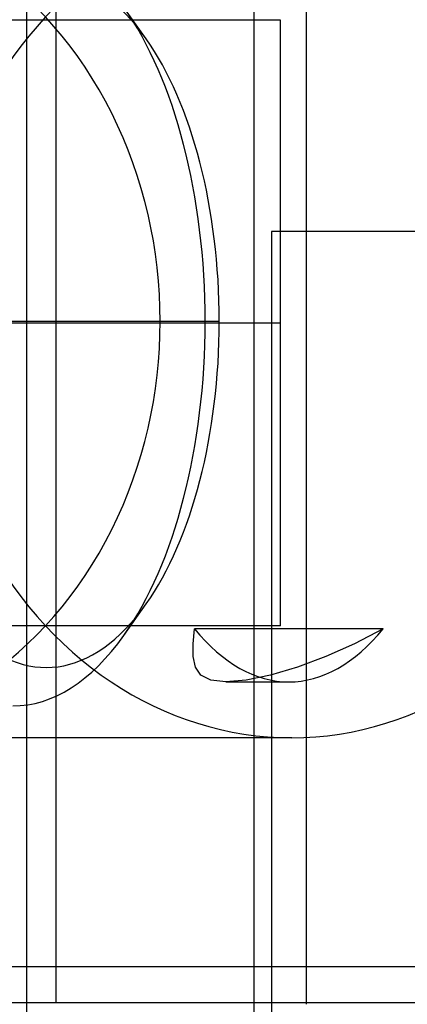
# Model space of a CAD drawing. Units: millimetres. Extents: x -46 to 5, y -29 to 79.
# Drawn here: x -21 to -18, y -5 to 1 of the extents above; entities that cross this region are included whole.
import ezdxf

# ---------------------------------------------------------------- set-up
doc = ezdxf.new("R2010")
doc.units = ezdxf.units.MM
doc.layers.add('MAIN-1', color=7, linetype='Continuous')
doc.layers.add('MAIN-2', color=7, linetype='Continuous')

msp = doc.modelspace()

# ---------------------------------------------------------------- linework, layer by layer
at = {"layer": 'MAIN-1'}
for p, q in [((-19.2135, 76.4), (-19.2135, -26)), ((0.1374, 0), (-19.0963, 0)), ((-19.0963, 0), (-19.0963, -26)), ((-19.2135, -4.8554), (-19.0963, -4.8554)), ((-19.0963, -5.0946), (-19.2135, -5.0946))]:
    msp.add_line(p, q, dxfattribs=at)
at = {"layer": 'MAIN-2'}
for p, q in [((-20.7135, 76.4), (-20.7135, -26)), ((-20.5213, 55.5054), (-20.5213, -5.0946)), ((-18.8665, -5.1054), (-18.8665, 55.4946)), ((-19.9245, 1.2719), (-20.0712, 1.4793)), ((-19.0375, 1.3946), (-22.0375, 1.3946)), ((-19.0375, 1.3946), (-19.0375, 1.3946)), ((-19.0375, -0.6054), (-19.0375, 1.3946)), ((-19.0963, 0), (-19.0963, 0)), ((-19.5344, -0.5946), (-27.9813, -0.5946)), ((-19.0375, -0.6054), (-22.0375, -0.6054)), ((-19.0375, -0.6054), (-22.0375, -0.6054)), ((-19.4414, -0.5946), (-19.5344, -0.5946)), ((-19.0375, -2.6054), (-19.0375, -0.6054)), ((-20.0712, -2.6685), (-19.9245, -2.4611)), ((-19.0375, -2.6054), (-22.0375, -2.6054)), ((-19.6146, -2.7243), (-19.6042, -2.6247)), ((-18.3597, -2.6247), (-19.6042, -2.6247)), ((-19.0375, -2.6054), (-19.0375, -2.6054)), ((-18.3597, -2.6247), (-18.5492, -2.7244)), ((-19.6144, -2.8088), (-19.6146, -2.7243)), ((-18.5492, -2.7244), (-18.7385, -2.8091)), ((-19.599, -2.878), (-19.6144, -2.8088)), ((-18.7385, -2.8091), (-18.9249, -2.8785)), ((-19.5625, -2.9308), (-19.599, -2.878)), ((-18.9249, -2.8785), (-19.1024, -2.931)), ((-19.497, -2.9642), (-19.5625, -2.9308)), ((-19.3971, -2.9759), (-19.497, -2.9642)), ((-19.2629, -2.9643), (-19.3971, -2.9759)), ((-19.3971, -2.9759), (-18.9819, -2.9759)), ((-19.1024, -2.931), (-19.2629, -2.9643)), ((-18.9634, -3.3446), (-22.2134, -3.3446)), ((-21.6125, -4.8554), (-19.2135, -4.8554)), ((-19.0963, -4.8554), (-17.4625, -4.8554)), ((-19.2135, -5.0946), (-27.756, -5.0946)), ((-20.5213, -5.0946), (-20.5213, -5.0946)), ((-17.3637, -5.0946), (-19.0963, -5.0946))]:
    msp.add_line(p, q, dxfattribs=at)
for centre, major_axis, ratio, start_param, end_param in [((-22.2134, -0.5946), (0, -2.75), 0.866025, 0, 3.141593), ((-18.9634, -0.5946), (0, -2.75), 0.866025, -3.141593, 0), ((-18.9634, -0.5946), (0, -2.75), 0.866025, 0, 3.141593), ((-20.5844, -0.5946), (0, 2.286), 0.5, -0.615496, 1.570796), ((-20.8044, -0.5946), (0, 2.54), 0.5, -1.570796, -0.615496), ((-20.5844, -0.5946), (0, 2.286), 0.5, -1.570796, -0.615496), ((-20.5844, -0.5946), (0, 2.286), 0.5, 1.570796, 3.757089), ((-20.8044, -0.5946), (0, 2.54), 0.5, -2.526097, -1.570796), ((-20.5844, -0.5946), (0, 2.286), 0.5, -2.526097, -1.570796), ((-18.9819, -0.5946), (0, 2.3813), 0.5, 2.591647, 3.141593), ((-18.9819, -0.5946), (0, 2.3813), 0.5, 3.141593, 3.691538), ((-20.8044, -0.5946), (0, 2.54), 0.5, 3.141593, 3.757089)]:
    msp.add_ellipse(centre, major_axis=major_axis, ratio=ratio, start_param=start_param, end_param=end_param, dxfattribs=at)

doc.saveas('drawing.dxf')
